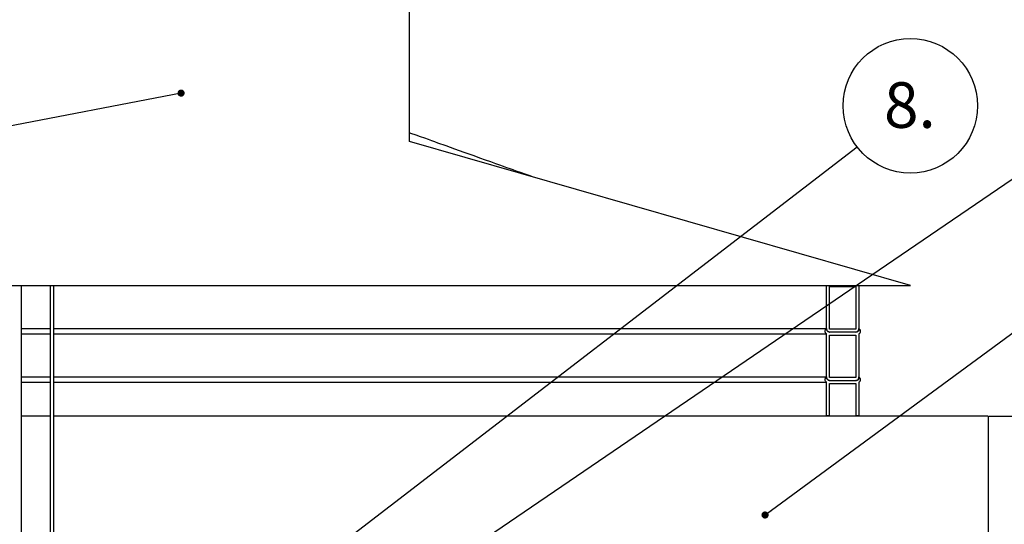
# Model space of a CAD drawing. Units: millimetres. Extents: x 0 to 10668, y 0 to 7543.
# Drawn here: x 3532 to 4676, y 5406 to 5991 of the extents above; entities that cross this region are included whole.
import ezdxf

# ---------------------------------------------------------------- set-up
doc = ezdxf.new("R2010")
doc.units = ezdxf.units.MM
doc.layers.add('UPONOR-MITTA', color=6, linetype='Continuous')
doc.styles.add('SLDTEXTSTYLE0', font='TXT', dxfattribs={"width": 0.7})
doc.dimstyles.new('SLDDIMSTYLE1', dxfattribs={"dimtxt": 53.950195, "dimasz": 26.975098, "dimexe": 0, "dimexo": 0.0625, "dimgap": 13.487549, "dimtad": 1, "dimdec": 0, "dimlfac": 1.333333, "dimrnd": 1e-09, "dimzin": 12, "dimdsep": 46, "dimtxsty": 'SLDTEXTSTYLE0', "dimsah": 1, "dimcen": 0.09, "dimadec": 0, "dimazin": 3, "dimtfac": 1, "dimtdec": 0, "dimtofl": 0, "dimtmove": 0, "dimatfit": 3, "dimfxl": 0, "dimfrac": 2, "dimtolj": 1, "dimtzin": 12, "dimarcsym": 0})
doc.dimstyles.new('SLDDIMSTYLE2', dxfattribs={"dimtxt": 0.18, "dimasz": 8.30003, "dimexe": 0, "dimexo": 0.0625, "dimgap": 0, "dimtad": 0, "dimtih": 1, "dimtoh": 1, "dimdec": 0, "dimrnd": 1e-09, "dimzin": 0, "dimdsep": 46, "dimtxsty": 'Standard', "dimblk1": 'DOT', "dimblk2": 'DOT', "dimsah": 1, "dimcen": 0.09, "dimadec": 0, "dimazin": 0, "dimtfac": 8.30003, "dimtdec": 0, "dimtofl": 0, "dimtmove": 0, "dimatfit": 3, "dimldrblk": 'DOT', "dimfxl": 0, "dimfrac": 2, "dimtolj": 1, "dimtzin": 0, "dimarcsym": 0})

# ---------------------------------------------------------------- blocks, each defined once
blk = doc.blocks.new('_D')
at = {"layer": 'UPONOR-MITTA'}
for p, q in [((4658, 5531.2), (5118, 5531.2)), ((5117, 5531.2), (5117, 5156.2)), ((4658, 5156.2), (5118, 5156.2))]:
    blk.add_line(p, q, dxfattribs=at)
for points in [[(5117, 5531.2), (5112.9, 5504.3), (5121.2, 5504.3)], [(5117, 5156.2), (5121.2, 5183.2), (5112.9, 5183.2)]]:
    blk.add_solid(points, dxfattribs=at)
at = {"layer": 'UPONOR-MITTA', "char_height": 52.92, "attachment_point": 1, "rotation": 90, "style": 'SLDTEXTSTYLE0'}
for s, insert in [('565', (5048.8, 5317.2)), ('%%c', (5048.8, 5235.7))]:
    blk.add_mtext(s, dxfattribs=dict(at, insert=insert))
blk = doc.blocks.new('_D_2')
at = {"layer": 'UPONOR-MITTA'}
for p, q in [((3985.8, 6018.7), (5406.3, 6018.7)), ((5405.3, 3281.2), (5405.3, 6018.7)), ((4564.1, 3281.2), (5406.3, 3281.2))]:
    blk.add_line(p, q, dxfattribs=at)
for points in [[(5405.3, 6018.7), (5401.2, 5991.8), (5409.5, 5991.8)], [(5405.3, 3281.2), (5409.5, 3308.2), (5401.2, 3308.2)]]:
    blk.add_solid(points, dxfattribs=at)
at = {"layer": 'UPONOR-MITTA', "insert": (5337.1, 4550.1), "char_height": 52.92, "attachment_point": 1, "rotation": 90, "style": 'SLDTEXTSTYLE0'}
blk.add_mtext('3650', dxfattribs=at)
blk = doc.blocks.new('_Dot')
at = {"color": 0, "linetype": 'ByBlock', "lineweight": -2}
blk.add_line((-0.5, 0), (-1, 0), dxfattribs=at)
at = {"color": 0, "linetype": 'ByBlock', "const_width": 0.5}
blk.add_lwpolyline([(-0.25, 0, 1), (0.25, 0, 1)], format="xyb", close=True, dxfattribs=at)
blk = doc.blocks.new('SW_NOTE_0_48')
at = {"layer": 'UPONOR-MITTA', "color": 0}
blk.add_circle((61.9, 47.6), 78.1, dxfattribs=at)
at = {"layer": 'UPONOR-MITTA', "color": 0, "insert": (61.4, 74.9), "char_height": 52.92, "attachment_point": 2, "style": 'SLDTEXTSTYLE0'}
blk.add_mtext('8.', dxfattribs=at)

msp = doc.modelspace()

# ---------------------------------------------------------------- linework, layer by layer
at = {"color": 7, "linetype": 'Continuous', "lineweight": 25}
for p, q in [((3984.84, 5850.05), (3984.84, 6018.75)), ((4566.84, 5682.75), (3984.84, 5850.07)), ((2871.84, 5682.75), (4566.84, 5682.75)), ((3534.09, 3983.25), (3534.09, 5682.75)), ((3567.09, 5682.75), (3567.09, 5291.25)), ((3571.59, 5291.25), (3571.59, 5682.75)), ((4469.3, 5632.31), (4469.3, 5682.75)), ((4472.83, 5681.51), (4503.28, 5681.51)), ((4472.83, 5632.31), (4472.83, 5681.51)), ((4503.28, 5681.51), (4503.28, 5632.31)), ((4506.8, 5682.75), (4506.8, 5632.33)), ((3534.09, 5632.9), (3567.09, 5632.9)), ((3571.59, 5632.9), (4469.3, 5632.9)), ((4503.28, 5632.31), (4472.83, 5632.31)), ((4503.28, 5628.79), (4472.83, 5628.79)), ((3534.09, 5626.69), (3567.09, 5626.69)), ((3571.59, 5626.69), (4469.3, 5626.69)), ((4469.3, 5576.06), (4469.3, 5626.69)), ((4472.83, 5625.26), (4503.28, 5625.26)), ((4472.83, 5576.06), (4472.83, 5625.26)), ((4503.28, 5625.26), (4503.28, 5576.06)), ((4506.8, 5626.69), (4506.8, 5576.08)), ((3534.09, 5576.65), (3567.09, 5576.65)), ((3571.59, 5576.65), (4469.3, 5576.65)), ((4503.28, 5576.06), (4472.83, 5576.06)), ((4472.83, 5572.54), (4503.28, 5572.54)), ((3534.09, 5570.44), (3567.09, 5570.44)), ((3571.59, 5570.44), (4469.3, 5570.44)), ((4469.3, 5531.49), (4469.3, 5570.44)), ((4472.83, 5569.01), (4503.28, 5569.01)), ((4472.83, 5531.49), (4472.83, 5569.01)), ((4503.28, 5569.01), (4503.28, 5531.49)), ((4506.8, 5570.44), (4506.8, 5531.49)), ((3567.09, 5531.25), (3534.09, 5531.25)), ((4657, 5531.25), (3571.59, 5531.25)), ((4469.26, 5531.25), (4469.3, 5531.49)), ((4472.83, 5531.49), (4469.3, 5531.49)), ((4472.78, 5531.25), (4472.83, 5531.49)), ((4503.28, 5531.49), (4503.24, 5531.25)), ((4506.8, 5531.49), (4503.28, 5531.49)), ((4506.8, 5531.49), (4506.76, 5531.25)), ((4657, 5531.25), (4657, 5156.25))]:
    msp.add_line(p, q, dxfattribs=at)
at = {"color": 7, "linetype": 'Continuous', "lineweight": 25, "flags": 128}
msp.add_lwpolyline([(4127.62, 5809.02), (4124.84, 5810.01), (4119.06, 5812.08), (4113.72, 5813.99), (4108.83, 5815.73), (4105.1, 5817.06), (4101.64, 5818.3), (4097.98, 5819.61), (4094.01, 5821.02), (4089.73, 5822.55), (4085.14, 5824.19), (4079.34, 5826.26), (4073.1, 5828.49), (4066.44, 5830.87), (4059.72, 5833.27), (4048.22, 5837.37), (4037.37, 5841.24), (4027.18, 5844.89), (4017.63, 5848.29), (4014.23, 5849.51), (4010.64, 5850.79), (4006.69, 5852.2), (4002.36, 5853.75), (3997.66, 5855.43), (3992.58, 5857.24), (3986.12, 5859.54), (3984.84, 5860)], dxfattribs=at)
at = {"color": 7, "linetype": 'Continuous', "lineweight": 25}
for points, knots in [([(4469.3, 5626.69), (4469.29, 5626.7), (4468.93, 5626.93), (4468.41, 5627.4), (4467.84, 5628.33), (4467.54, 5629.39), (4467.61, 5630.64), (4468.1, 5631.8), (4468.75, 5632.53), (4469.19, 5632.83), (4469.3, 5632.9)], [0, 0, 0, 0, 0.0068156, 0.1740143, 0.2786659, 0.4458441, 0.6130225, 0.7801995, 0.9473802, 1, 1, 1, 1]), ([(4469.3, 5632.9), (4469.31, 5632.68), (4469.32, 5632), (4469.68, 5630.9), (4470.4, 5629.94), (4471.35, 5629.22), (4472.15, 5628.89), (4472.71, 5628.8), (4472.83, 5628.79)], [0, 0, 0, 0, 0.1139351, 0.342033, 0.5701337, 0.7128892, 0.9410183, 1, 1, 1, 1]), ([(4472.83, 5628.79), (4472.72, 5628.79), (4472.22, 5628.8), (4471.48, 5629.01), (4470.58, 5629.54), (4469.85, 5630.3), (4469.38, 5631.31), (4469.32, 5632.01), (4469.3, 5632.31)], [0, 0, 0, 0, 0.0588333, 0.2734156, 0.4077352, 0.6222981, 0.8368613, 1, 1, 1, 1]), ([(4503.28, 5628.79), (4503.3, 5628.79), (4503.77, 5628.85), (4504.51, 5629.09), (4505.5, 5629.74), (4506.29, 5630.66), (4506.76, 5631.81), (4506.79, 5632.58), (4506.8, 5632.9)], [0, 0, 0, 0, 0.0120715, 0.2402537, 0.3830842, 0.6112455, 0.8394071, 1, 1, 1, 1]), ([(4506.8, 5632.33), (4506.81, 5632.29), (4506.87, 5631.91), (4506.83, 5631.17), (4506.49, 5630.31), (4505.94, 5629.59), (4505.21, 5629.04), (4504.24, 5628.72), (4503.59, 5628.76), (4503.28, 5628.79)], [0, 0, 0, 0, 0.01992712, 0.19771506, 0.37550082, 0.48676301, 0.66456637, 0.84236951, 1, 1, 1, 1]), ([(4506.8, 5632.9), (4506.9, 5632.84), (4507.33, 5632.55), (4507.97, 5631.85), (4508.48, 5630.7), (4508.57, 5629.44), (4508.29, 5628.38), (4507.73, 5627.45), (4507.21, 5626.95), (4506.83, 5626.71), (4506.8, 5626.69)], [0, 0, 0, 0, 0.0447619, 0.2119567, 0.3791442, 0.5463247, 0.7135015, 0.8181234, 0.9853141, 1, 1, 1, 1]), ([(4469.3, 5570.44), (4469.29, 5570.45), (4468.93, 5570.68), (4468.41, 5571.15), (4467.84, 5572.08), (4467.54, 5573.14), (4467.61, 5574.39), (4468.1, 5575.55), (4468.75, 5576.28), (4469.19, 5576.58), (4469.3, 5576.65)], [0, 0, 0, 0, 0.0068156, 0.1740143, 0.2786659, 0.4458441, 0.6130225, 0.7801995, 0.9473802, 1, 1, 1, 1]), ([(4469.3, 5576.65), (4469.31, 5576.43), (4469.32, 5575.75), (4469.68, 5574.65), (4470.4, 5573.69), (4471.35, 5572.97), (4472.15, 5572.64), (4472.71, 5572.55), (4472.83, 5572.54)], [0, 0, 0, 0, 0.1139351, 0.342033, 0.5701337, 0.7128892, 0.9410183, 1, 1, 1, 1]), ([(4472.83, 5572.54), (4472.72, 5572.54), (4472.22, 5572.55), (4471.48, 5572.76), (4470.58, 5573.29), (4469.85, 5574.05), (4469.38, 5575.06), (4469.32, 5575.76), (4469.3, 5576.06)], [0, 0, 0, 0, 0.0588333, 0.2734156, 0.4077352, 0.6222981, 0.8368613, 1, 1, 1, 1]), ([(4503.28, 5572.54), (4503.3, 5572.54), (4503.77, 5572.6), (4504.51, 5572.84), (4505.5, 5573.49), (4506.29, 5574.41), (4506.76, 5575.56), (4506.79, 5576.33), (4506.8, 5576.65)], [0, 0, 0, 0, 0.0120715, 0.2402537, 0.3830842, 0.6112455, 0.8394071, 1, 1, 1, 1]), ([(4506.8, 5576.08), (4506.81, 5576.04), (4506.87, 5575.66), (4506.83, 5574.92), (4506.49, 5574.06), (4505.94, 5573.34), (4505.21, 5572.79), (4504.24, 5572.47), (4503.59, 5572.51), (4503.28, 5572.54)], [0, 0, 0, 0, 0.01992712, 0.19771506, 0.37550082, 0.48676301, 0.66456637, 0.84236951, 1, 1, 1, 1]), ([(4506.8, 5576.65), (4506.9, 5576.59), (4507.33, 5576.3), (4507.97, 5575.6), (4508.48, 5574.45), (4508.57, 5573.19), (4508.29, 5572.13), (4507.73, 5571.2), (4507.21, 5570.7), (4506.83, 5570.46), (4506.8, 5570.44)], [0, 0, 0, 0, 0.0447619, 0.2119567, 0.3791442, 0.5463247, 0.7135015, 0.8181234, 0.9853141, 1, 1, 1, 1])]:
    msp.add_open_spline(points, degree=3, knots=knots, dxfattribs=at)

# ---------------------------------------------------------------- block references
at = {"layer": 'UPONOR-MITTA'}
msp.add_blockref('SW_NOTE_0_48', (4504.7, 5843.94), dxfattribs=at)

# ---------------------------------------------------------------- dimensions: what is measured, and where the dimension line sits
dim = msp.add_linear_dim(base=(5405.34, 6018.75), p1=(4563.09, 3281.25), p2=(3984.84, 6018.75), angle=90, dimstyle='SLDDIMSTYLE1', dxfattribs=at)
dim.commit()
dim.dimension.update_dxf_attribs({"geometry": '_D_2', "text_midpoint": (5405.34, 4639.9), "dimtype": 160})
dim = msp.add_linear_dim(base=(5117, 5156.25), p1=(4657, 5531.25), p2=(4657, 5156.25), angle=90, text='%%c<>', dimstyle='SLDDIMSTYLE1', dxfattribs=at)
dim.commit()
dim.dimension.update_dxf_attribs({"geometry": '_D', "text_midpoint": (5117, 5343.75), "dimtype": 160})

# ---------------------------------------------------------------- leaders
for points in [[(3719.34, 5906.25), (2489.65, 5668.64)], [(3719.72, 5149.18), (4745.33, 5847.56)], [(3653.29, 5189.71), (4504.7, 5843.94)], [(4397.8, 5416.41), (4981.4, 5845.27)]]:
    msp.add_leader(points, dimstyle='SLDDIMSTYLE2', dxfattribs=at)

doc.saveas('drawing.dxf')
